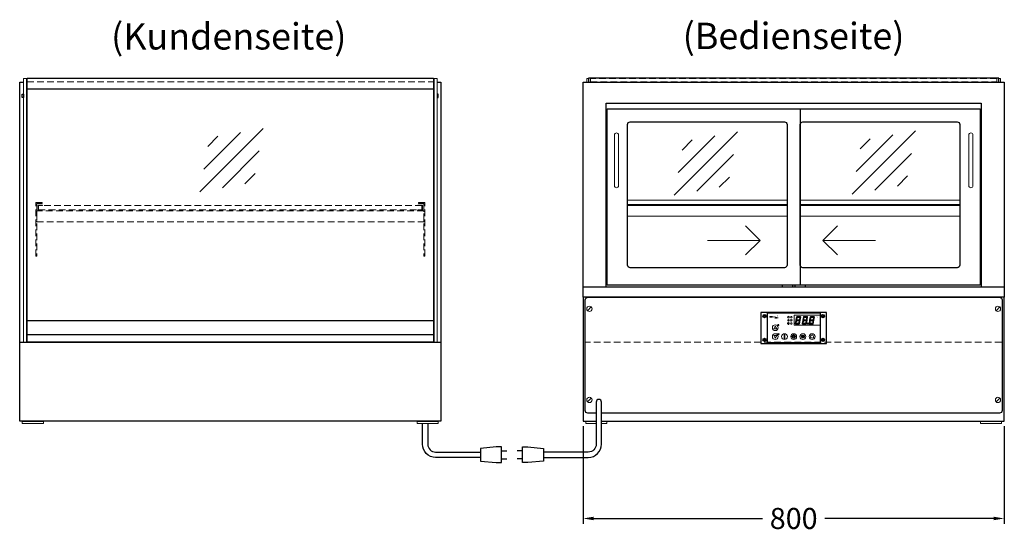
# Model space of a CAD drawing. Units: millimetres. Extents: x 0 to 25000, y 0 to 54400.
# Drawn here: x 17325 to 19195, y 27948 to 28921 of the extents above; entities that cross this region are included whole.
import ezdxf
from ezdxf.enums import TextEntityAlignment as Align

# ---------------------------------------------------------------- set-up
doc = ezdxf.new("R2010")
doc.units = ezdxf.units.MM
doc.header["$LTSCALE"] = 2
doc.header["$PDMODE"] = 34
doc.header["$PDSIZE"] = 5
doc.linetypes.add('AUSGEZOGEN', pattern=[0])
doc.linetypes.add('VERDECKT', pattern=[9.525, 6.35, -3.175])
for name, color, linetype, lineweight in [('A_BEMASSUNG', 1, 'Continuous', 13), ('A_GLAS', 4, 'Continuous', 20), ('A_HILFSLINIEN', 7, 'Continuous', 13), ('A_SCHRAFFUR', 6, 'Continuous', 5), ('A_TEXT', 7, 'Continuous', 20), ('A_VERDECKT', 5, 'VERDECKT', 13), ('A_VOLL', 3, 'Continuous', 30)]:
    doc.layers.add(name, color=color, linetype=linetype, lineweight=lineweight)
doc.styles.add('ARIAL', font='arial.ttf')
doc.styles.add('Arial_35', font='arial.ttf', dxfattribs={"height": 35})
doc.dimstyles.new('STANDARD_Bemassung', dxfattribs={"dimtxt": 40, "dimasz": 20, "dimexe": 10, "dimexo": 10, "dimgap": 15, "dimtad": 0, "dimdec": 0, "dimdsep": 46, "dimtxsty": 'ARIAL', "dimcen": 0.09, "dimclrt": 7, "dimazin": 0, "dimtfac": 1, "dimtdec": 0, "dimtmove": 2, "dimatfit": 3, "dimfxl": 1, "dimtolj": 1, "dimtzin": 0, "dimarcsym": 0})
pattern_1 = [(0, (-208.144, 4.619), (0, 6.985), [5.08, -1.905]), (90, (-208.144, 4.619), (-6.985, 4e-16), [5.08, -1.905])]

# ---------------------------------------------------------------- blocks, each defined once
blk = doc.blocks.new('*D859')
at = {"layer": 'A_BEMASSUNG', "color": 0, "lineweight": -2, "ltscale": 2, "transparency": 16777216}
for p, q in [((18394.5, 28149.4), (18394.5, 27964.4)), ((19194.5, 28149.4), (19194.5, 27964.4)), ((18414.5, 27974.4), (18735.4, 27974.4)), ((19174.5, 27974.4), (18853.7, 27974.4))]:
    blk.add_line(p, q, dxfattribs=at)
at = {"layer": 'A_BEMASSUNG', "color": 0, "ltscale": 2, "transparency": 16777216}
for points in [[(18414.5, 27977.7), (18414.5, 27971.1), (18394.5, 27974.4)], [(19174.5, 27977.7), (19174.5, 27971.1), (19194.5, 27974.4)]]:
    blk.add_solid(points, dxfattribs=at)
at = {"layer": 'DEFPOINTS', "color": 0, "ltscale": 2, "transparency": 16777216}
for p in [(18394.5, 28159.4), (19194.5, 28159.4), (19194.5, 27974.4)]:
    blk.add_point(p, dxfattribs=at)
at = {"layer": 'A_BEMASSUNG', "color": 7, "ltscale": 2, "transparency": 16777216, "insert": (18794.5, 27974.4), "char_height": 40, "attachment_point": 5, "style": 'ARIAL'}
blk.add_mtext('\\A1;800', dxfattribs=at)
blk = doc.blocks.new('glassymbol')
at = {"layer": 'A_HILFSLINIEN', "linetype": 'AUSGEZOGEN', "lineweight": -3}
for p, q in [((-60.1, -60.1), (60.1, 60.1)), ((-52.5, -17.2), (17.2, 52.5)), ((-45, 25.7), (-25.7, 45)), ((-17.2, -52.5), (52.5, 17.2)), ((25.7, -45), (45, -25.7))]:
    blk.add_line(p, q, dxfattribs=at)
blk = doc.blocks.new('steuerungsdisplay_NEU')
at = {"layer": 'A_SCHRAFFUR', "ltscale": 2}
h = blk.add_hatch(color=1, dxfattribs=at)
h.dxf.hatch_style = 1
h.paths.add_polyline_path([(19.3, 21.5), (18.8, 21.2), (19.9, 20), (24.6, 20), (26.1, 21.3), (25.9, 21.5)])
h.paths.add_polyline_path([(18.9, 15.2), (18, 14.4), (18.6, 13.7), (23.7, 13.7), (24.6, 14.6), (24, 15.2)])
h.paths.add_polyline_path([(16.1, 8.2), (16.3, 7.9), (17.8, 9.2), (18.6, 13.5), (17.8, 14.3), (17.2, 14.3)])
h.paths.add_polyline_path([(23.4, 7.5), (23.8, 7.7), (22.7, 9), (17.9, 9), (16.5, 7.8), (16.7, 7.5)])
h.paths.add_polyline_path([(29.2, 8.2), (29.4, 7.9), (30.9, 9.2), (31.7, 13.5), (30.9, 14.3), (30.3, 14.3)])
h.paths.add_polyline_path([(36.5, 7.5), (36.9, 7.7), (35.8, 9), (31, 9), (29.6, 7.8), (29.8, 7.5)])
h.paths.add_polyline_path([(36, 9.1), (37, 7.8), (37.3, 8), (38.4, 14.5), (37.8, 14.5), (36.7, 13.4)])
h.paths.add_polyline_path([(37.1, 15.5), (37.8, 14.7), (38.5, 14.7), (39.6, 20.9), (39.4, 21.1), (37.9, 19.8)])
h.paths.add_polyline_path([(32.4, 21.5), (31.9, 21.2), (32.9, 20), (37.7, 20), (39.2, 21.3), (39, 21.5)])
h.paths.add_polyline_path([(30.3, 14.5), (30.9, 14.5), (32, 15.6), (32.8, 19.9), (31.7, 21.1), (31.5, 21)])
edge = h.paths.add_edge_path()
edge.add_arc((26.9, 8.4), 0.9, 0, 360)
h.paths.add_polyline_path([(17.2, 14.5), (17.8, 14.5), (18.9, 15.6), (19.7, 19.9), (18.7, 21.1), (18.4, 21)])
h.paths.add_polyline_path([(22.9, 9.1), (24, 7.8), (24.2, 8), (25.4, 14.5), (24.8, 14.5), (23.6, 13.4)])
at = {"layer": 'A_VOLL', "lineweight": 5, "ltscale": 2}
h = blk.add_hatch(color=152, dxfattribs=at)
h.dxf.hatch_style = 1
h.paths.add_polyline_path([(-44.2, 22), (-45, 22), (-45, 20.4), (-44.2, 20.4)])
h = blk.add_hatch(color=152, dxfattribs=at)
h.dxf.hatch_style = 1
edge = h.paths.add_edge_path()
edge.add_ellipse((-41.8, 21.2), major_axis=(-0.966, 0), ratio=0.81999, start_angle=90, end_angle=270)
edge.add_line((-41.8, 22), (-43.9, 22))
edge.add_line((-43.9, 22), (-43.9, 20.4))
edge.add_line((-43.9, 20.4), (-41.8, 20.4))
edge = h.paths.add_edge_path(flags=16)
edge.add_ellipse((-42.2, 21.2), major_axis=(-0.543, 0), ratio=0.692469, start_angle=90, end_angle=270, ccw=False)
edge.add_line((-42.2, 20.8), (-43.1, 20.8))
edge.add_line((-43.1, 20.8), (-43.1, 21.6))
edge.add_line((-43.1, 21.6), (-42.2, 21.6))
h = blk.add_hatch(color=152, dxfattribs=at)
h.dxf.hatch_style = 1
h.paths.add_polyline_path([(-38, 20.8), (-39.8, 20.8), (-39.8, 21.1), (-38, 21.1), (-38, 21.4), (-39.8, 21.4), (-39.8, 21.6), (-38, 21.6), (-38, 22), (-40.6, 22), (-40.6, 20.4), (-38, 20.4)])
at = {"layer": 'A_VOLL', "lineweight": 5}
h = blk.add_hatch(color=142, dxfattribs=at)
h.dxf.hatch_style = 1
h.paths.add_polyline_path([(-37.8, 20.4), (-37, 20.4), (-36.8, 20.7), (-35.7, 20.7), (-35.5, 20.4), (-34.7, 20.4), (-35.7, 22), (-36.8, 22)])
h.paths.add_polyline_path([(-35.9, 21), (-36.6, 21), (-36.3, 21.6)], flags=16)
at = {"layer": 'A_VOLL', "lineweight": 5, "ltscale": 2}
h = blk.add_hatch(color=152, dxfattribs=at)
h.dxf.hatch_style = 1
h.paths.add_polyline_path([(-36.8, 18.5), (-35.7, 18.5), (-34.7, 20.1), (-35.5, 20.1), (-35.7, 19.8), (-36.8, 19.8), (-37, 20.1), (-37.8, 20.1)])
h.paths.add_polyline_path([(-36.3, 18.9), (-36.6, 19.5), (-35.9, 19.5)], flags=16)
h = blk.add_hatch(color=152, dxfattribs=at)
h.dxf.hatch_style = 1
h.paths.add_polyline_path([(-33.5, 22), (-34.4, 22), (-34.4, 20.4), (-31.8, 20.4), (-31.8, 20.9), (-33.5, 20.9)])
at = {"layer": 'A_VOLL', "lineweight": 5}
h = blk.add_hatch(color=142, dxfattribs=at)
h.dxf.hatch_style = 1
h.paths.add_polyline_path([(-31.8, 20.1), (-32.8, 20.1), (-33.6, 19.5), (-33.6, 20.1), (-34.4, 20.1), (-34.4, 18.5), (-33.6, 18.5), (-33.6, 19.1), (-32.8, 18.5), (-31.8, 18.5), (-32.9, 19.3)])
at = {"layer": 'A_VOLL', "lineweight": 5, "ltscale": 2}
h = blk.add_hatch(color=152, dxfattribs=at)
h.dxf.hatch_style = 1
edge = h.paths.add_edge_path()
edge.add_spline(control_points=[(-30.9, 23.3), (-30.8, 23.3), (-30.8, 23.3), (-30.8, 23.3), (-30.8, 23.3), (-30.8, 23.3), (-30.8, 23.3), (-30.8, 23.3), (-30.7, 23.3), (-30.7, 23.3), (-30.7, 23.3), (-30.7, 23.3), (-30.7, 23.3), (-30.7, 23.3), (-30.7, 23.3), (-30.7, 23.3), (-30.7, 23.3), (-30.7, 23.3), (-30.7, 23.3), (-30.7, 23.3), (-30.7, 23.3), (-30.7, 23.3), (-30.7, 23.3), (-30.6, 23.3), (-30.6, 23.3), (-30.6, 23.3), (-30.6, 23.3), (-30.6, 23.3), (-30.6, 23.3), (-30.6, 23.3), (-30.6, 23.3), (-30.6, 23.3), (-30.6, 23.3), (-30.6, 23.2), (-30.6, 23.2), (-30.5, 23.2), (-30.5, 23.2), (-30.5, 23.2), (-30.5, 23.2), (-30.5, 23.2), (-30.5, 23.2), (-30.5, 23.2), (-30.5, 23.1), (-30.5, 23.1), (-30.5, 23.1), (-30.5, 23.1), (-30.5, 23.1), (-30.4, 23.1), (-30.4, 23.1), (-30.4, 23.1), (-30.4, 23.1), (-30.4, 23.1), (-30.4, 23.1), (-30.4, 23), (-30.4, 23), (-30.4, 23), (-30.4, 23), (-30.4, 23), (-30.4, 23), (-30.4, 22.9), (-30.4, 22.9), (-30.4, 22.9), (-30.4, 22.9), (-30.4, 22.9), (-30.4, 22.9), (-30.4, 22.9), (-30.4, 22.9), (-30.4, 22.9), (-30.4, 22.8), (-30.4, 22.8)], knot_values=[4.863694, 4.863694, 4.863694, 4.863694, 43.062292, 43.062292, 86.124584, 86.124584, 129.186877, 129.186877, 165.057676, 165.057676, 178.068826, 178.068826, 185.662822, 185.662822, 191.793507, 191.793507, 197.924192, 197.924192, 210.185563, 210.185563, 234.708304, 234.708304, 286.60672, 286.60672, 338.505135, 338.505135, 363.856116, 363.856116, 382.147152, 382.147152, 400.438188, 400.438188, 437.020259, 437.020259, 498.239676, 498.239676, 559.459093, 559.459093, 588.764848, 588.764848, 618.070602, 618.070602, 676.68211, 676.68211, 719.456576, 719.456576, 757.852031, 757.852031, 791.058574, 791.058574, 808.308625, 808.308625, 825.558676, 825.558676, 860.058777, 860.058777, 936.33843, 936.33843, 1012.618083, 1012.618083, 1035.316028, 1035.316028, 1053.57715, 1053.57715, 1088.069716, 1088.069716, 1157.054847, 1157.054847, 1221.527367, 1221.527367, 1221.527367, 1221.527367], degree=3, periodic=0)
edge.add_arc((-31.3, 20.2), 2.82, 63.3779, 71.7891, ccw=False)
edge.add_arc((-32.7, 23.4), 2.77, 344.5491, 365.4236)
edge.add_arc((-30.2, 20.9), 2.77, 84.5764, 138.8788)
edge.add_arc((-31.3, 20.2), 2.77, 79.7215, 111.1073, ccw=False)
edge.add_arc((-33.4, 22.3), 2.72, 11.8018, 20.7288)
at = {"layer": 'A_VOLL', "lineweight": 5}
h = blk.add_hatch(color=142, dxfattribs=at)
h.dxf.hatch_style = 1
h.paths.add_polyline_path([(-30.8, 19.8), (-29.1, 19.8), (-29.1, 20.1), (-31.6, 20.1), (-31.6, 18.5), (-29.1, 18.5), (-29.1, 18.9), (-30.8, 18.9), (-30.8, 19.2), (-29.1, 19.2), (-29.1, 19.5), (-30.8, 19.5)])
h = blk.add_hatch(color=142, dxfattribs=at)
h.dxf.hatch_style = 1
edge = h.paths.add_edge_path()
edge.add_arc((-31.3, 20.2), 2.77, 63.1865, 72.4271)
edge.add_spline(control_points=[(-30.4, 22.8), (-30.4, 22.8), (-30.5, 22.9), (-30.5, 23.1), (-30.5, 23.2), (-30.6, 23.2), (-30.7, 23.3), (-30.8, 23.3), (-30.8, 23.3)], knot_values=[0, 0, 0, 0, 234.242997, 477.413086, 703.505144, 904.986999, 1090.166187, 1278.343845, 1278.343845, 1278.343845, 1278.343845], degree=3, periodic=0)
edge.add_arc((-33.4, 22.3), 2.77, -21.1073, 19.5838, ccw=False)
edge.add_arc((-32.7, 23.4), 2.77, 311.1212, 343.5141)
h = blk.add_hatch(dxfattribs=at)
h.set_pattern_fill('ANGLE', color=251)
h.set_pattern_definition(pattern_1)
h.paths.add_polyline_path([(-18, -18.8, 3.213033), (-17, -18.8), (-17, -17.4), (-18, -17.4)])
h = blk.add_hatch(dxfattribs=at)
h.set_pattern_fill('ANGLE', color=251)
h.set_pattern_definition(pattern_1)
h.paths.add_polyline_path([(0.7, -13.3), (-0.7, -13.3), (-0.7, -15.2, -0.251622), (0.7, -15.2)])
h = blk.add_hatch(color=251, dxfattribs=at)
h.dxf.hatch_style = 1
edge = h.paths.add_edge_path()
edge.add_arc((17.5, -16.5), 3, 0, 360)
at = {"layer": 'A_VOLL', "color": 251, "lineweight": 5}
for p, q in [((-8.6, 21.5), (-11, 21.9)), ((-8.6, 19.5), (-11, 19)), ((-30.3, 5.4), (-30.7, 5.8)), ((-27.8, 5.4), (-30.7, 5.4)), ((-29.8, 6.3), (-30.3, 6.4)), ((-29.3, 5.4), (-30, 6.7)), ((-29.8, 6.3), (-29.6, 6.8)), ((-29.3, 5.4), (-28.6, 6.7)), ((-28.8, 6.3), (-29, 6.8)), ((-28.8, 6.3), (-28.2, 6.4)), ((-28.3, 5.4), (-27.9, 5.8)), ((-8.2, 14.5), (-11.8, 14.5)), ((-11.2, 14.5), (-11.7, 15)), ((-10.6, 15.5), (-11.3, 15.7)), ((-10, 14.5), (-10.9, 16.1)), ((-10.9, 14.3), (-10.9, 14.3)), ((-10.9, 14.3), (-10.9, 14.3)), ((-10.6, 15.5), (-10.4, 16.3)), ((-10.5, 13.5), (-10.5, 13.5)), ((-10.5, 13.5), (-10.5, 13.5)), ((-10, 14.5), (-9.1, 16.1)), ((-10, 14.3), (-10, 14.3)), ((-10, 14.3), (-10, 14.3)), ((-9.4, 15.5), (-9.6, 16.3)), ((-9.5, 13.5), (-9.5, 13.5)), ((-9.4, 15.5), (-8.7, 15.7)), ((-9.1, 14.3), (-9.1, 14.3)), ((-9.1, 14.3), (-9.1, 14.3)), ((-8.8, 14.5), (-8.3, 15)), ((-30.6, -13.2), (-27.8, -10.4)), ((-30.6, -10.4), (-27.8, -13.2)), ((-29.9, -11.2), (-28.4, -10.5)), ((-29.9, -12.5), (-28.4, -13.2)), ((-28.4, -10.5), (-28.4, -13.2)), ((-18, -18.8), (-18, -12.8)), ((-18, -17.4), (-17, -17.4)), ((-17, -18.8), (-17, -12.8)), ((-1.9, -16.5), (-4.2, -16.5)), ((-1.4, -15.2), (-3, -13.6)), ((-1.4, -17.8), (-3, -19.4)), ((-0.7, -15.2), (-0.7, -13.3)), ((-0.7, -13.3), (0.7, -13.3)), ((0, -18.4), (0, -20.7)), ((0.7, -15.2), (0.7, -13.3)), ((1.4, -15.2), (3, -13.6)), ((1.4, -17.8), (3, -19.4)), ((1.9, -16.5), (4.2, -16.5)), ((35, -14.6), (35, -12.6))]:
    blk.add_line(p, q, dxfattribs=at)
at = {"layer": 'A_VOLL', "color": 107}
blk.add_lwpolyline([(-61.5, -29.5), (61.5, -29.5, 0.414214), (62.5, -28.5), (62.5, 28.5, 0.414214), (61.5, 29.5), (-61.5, 29.5, 0.414214), (-62.5, 28.5), (-62.5, -28.5, 0.414214)], format="xyb", close=True, dxfattribs=at)
at = {"layer": 'A_VOLL', "color": 251}
blk.add_lwpolyline([(50, -28.5), (-50, -28.5), (-50, 28.5), (50, 28.5)], close=True, dxfattribs=at)
at = {"layer": 'A_VOLL', "color": 152, "lineweight": 5, "ltscale": 2}
blk.add_lwpolyline([(-44.2, 20.4), (-45, 20.4), (-45, 22), (-44.2, 22)], close=True, dxfattribs=at)
blk.add_lwpolyline([(-41.8, 22), (-43.9, 22), (-43.9, 22), (-43.9, 20.4), (-43.9, 20.4), (-41.8, 20.4)], dxfattribs=at)
at = {"layer": 'A_VOLL', "color": 142, "lineweight": 5}
blk.add_lwpolyline([(-32.9, 19.3), (-31.8, 18.5), (-32.8, 18.5), (-33.6, 19.1), (-33.6, 18.5), (-34.4, 18.5), (-34.4, 20.1), (-33.6, 20.1), (-33.6, 19.5), (-32.8, 20.1), (-31.8, 20.1)], close=True, dxfattribs=at)
at = {"layer": 'A_VOLL', "color": 251, "lineweight": 5}
blk.add_lwpolyline([(50, 24), (1, 24), (1, 5), (50, 5)], dxfattribs=at)
at = {"layer": 'A_VOLL', "color": 18, "lineweight": 5}
for points in [[(4.1, 14.5), (4.7, 14.5), (5.8, 15.6), (6.6, 19.9), (5.6, 21.1), (5.3, 21)], [(6.2, 21.5), (5.7, 21.2), (6.8, 20), (11.6, 20), (13.1, 21.3), (12.8, 21.5)], [(10.9, 15.5), (11.7, 14.7), (12.3, 14.7), (13.4, 20.9), (13.2, 21.1), (11.7, 19.8)], [(17.2, 14.5), (17.8, 14.5), (18.9, 15.6), (19.7, 19.9), (18.7, 21.1), (18.4, 21)], [(19.3, 21.5), (18.8, 21.2), (19.9, 20), (24.6, 20), (26.1, 21.3), (25.9, 21.5)], [(24, 15.5), (24.8, 14.7), (25.4, 14.7), (26.5, 20.9), (26.3, 21.1), (24.8, 19.8)], [(30.3, 14.5), (30.9, 14.5), (32, 15.6), (32.8, 19.9), (31.7, 21.1), (31.5, 21)], [(32.4, 21.5), (31.9, 21.2), (32.9, 20), (37.7, 20), (39.2, 21.3), (39, 21.5)], [(37.1, 15.5), (37.8, 14.7), (38.5, 14.7), (39.6, 20.9), (39.4, 21.1), (37.9, 19.8)], [(3, 8.2), (3.2, 7.9), (4.7, 9.2), (5.5, 13.5), (4.7, 14.3), (4.1, 14.3)], [(10.3, 7.5), (10.7, 7.7), (9.6, 9), (4.8, 9), (3.4, 7.8), (3.7, 7.5)], [(5.8, 15.2), (4.9, 14.4), (5.5, 13.7), (10.6, 13.7), (11.5, 14.6), (10.9, 15.2)], [(9.8, 9.1), (10.9, 7.8), (11.1, 8), (12.3, 14.5), (11.7, 14.5), (10.5, 13.4)], [(16.1, 8.2), (16.3, 7.9), (17.8, 9.2), (18.6, 13.5), (17.8, 14.3), (17.2, 14.3)], [(23.4, 7.5), (23.8, 7.7), (22.7, 9), (17.9, 9), (16.5, 7.8), (16.7, 7.5)], [(18.9, 15.2), (18, 14.4), (18.6, 13.7), (23.7, 13.7), (24.6, 14.6), (24, 15.2)], [(22.9, 9.1), (24, 7.8), (24.2, 8), (25.4, 14.5), (24.8, 14.5), (23.6, 13.4)], [(29.2, 8.2), (29.4, 7.9), (30.9, 9.2), (31.7, 13.5), (30.9, 14.3), (30.3, 14.3)], [(36.5, 7.5), (36.9, 7.7), (35.8, 9), (31, 9), (29.6, 7.8), (29.8, 7.5)], [(32, 15.2), (31.1, 14.4), (31.7, 13.7), (36.8, 13.7), (37.7, 14.6), (37, 15.2)], [(36, 9.1), (37, 7.8), (37.3, 8), (38.4, 14.5), (37.8, 14.5), (36.7, 13.4)]]:
    blk.add_lwpolyline(points, close=True, dxfattribs=at)
at = {"layer": 'A_VOLL', "color": 251, "lineweight": 5}
for points in [[(-35, 3.6), (-38, -1.7), (-32, -1.7)], [(-35, -19.6), (-38, -14.3), (-32, -14.3)], [(-30.4, -11.2), (-29.9, -11.2), (-29.9, -12.5), (-30.4, -12.5)]]:
    blk.add_lwpolyline(points, close=True, dxfattribs=at)
blk.add_lwpolyline([(-9.8, 9.4, 0.147189), (-9.7, 9.6, 0.492531), (-10, 10.3, 0.11718), (-10.5, 10.3, 0.14275), (-10.9, 10, 0.235459), (-11.1, 9.5, 0.275172), (-10.5, 8.7), (-10.4, 8.7, 0.080431), (-10.4, 8.6, -0.292394), (-11, 8.8, 0.147189), (-11.2, 8.9, 0.492531), (-11.8, 8.6, 0.11718), (-11.8, 8.1, 0.14275), (-11.6, 7.7, 0.235459), (-11.1, 7.5, 0.275172), (-10.3, 8.1), (-10.2, 8.2, 0.080431), (-10.1, 8.2, -0.292394), (-10.3, 7.6, 0.147189), (-10.5, 7.4, 0.492531), (-10.2, 6.8, 0.11718), (-9.6, 6.8, 0.14275), (-9.3, 7, 0.235459), (-9.1, 7.5, 0.275172), (-9.7, 8.3), (-9.8, 8.4, 0.080431), (-9.7, 8.5, -0.292394), (-9.2, 8.3, 0.147189), (-9, 8.1, 0.492531), (-8.4, 8.4, 0.11718), (-8.4, 9, 0.14275), (-8.6, 9.3, 0.235459), (-9.1, 9.5, 0.275172), (-9.9, 8.9), (-9.9, 8.8, 0.080431), (-10, 8.9, -0.292394), (-9.8, 9.4, 0.147189)], format="xyb", close=True, dxfattribs=at)
at = {"layer": 'A_VOLL', "color": 35}
for centre, radius in [((-55.5, 22.5), 3), ((-55.5, 22.5), 1.5), ((55.5, 22.5), 3), ((55.5, 22.5), 1.5), ((-55.5, -22.5), 3), ((-55.5, -22.5), 1.5), ((55.5, -22.5), 3), ((55.5, -22.5), 1.5)]:
    blk.add_circle(centre, radius, dxfattribs=at)
at = {"layer": 'A_VOLL', "color": 251, "lineweight": 5}
for centre, radius in [((-10, 20.5), 1.75), ((-35, 0.5), 5.5), ((-10.1, 8.5), 0.18), ((-35, -16.5), 5.5), ((-17.5, -16.5), 5.5), ((0, -16.5), 5.5), ((0, -16.5), 1.42), ((17.5, -16.5), 5.5), ((17.5, -16.5), 3), ((35, -16.5), 5.5)]:
    blk.add_circle(centre, radius, dxfattribs=at)
at = {"layer": 'A_VOLL', "color": 18, "lineweight": 5}
for centre, radius in [((-4.5, 20.5), 1.5), ((-4.5, 14.5), 1.5), ((-4.5, 8.5), 1.5), ((26.9, 8.4), 0.9)]:
    blk.add_circle(centre, radius, dxfattribs=at)
at = {"layer": 'A_VOLL', "color": 251, "lineweight": 5}
for centre, radius, start, end in [((-17.5, -13.5), 0.862, 55.4243, 124.5757), ((35, -16.5), 3, 93.8226, 86.1774), ((-17.5, -19.5), 0.862, 124.5757, 55.4243)]:
    blk.add_arc(centre, radius, start, end, dxfattribs=at)
at = {"layer": 'A_VOLL', "color": 152, "lineweight": 5, "ltscale": 2}
blk.add_ellipse((-41.8, 21.2), major_axis=(-0.966, 0), ratio=0.81999, start_param=1.570796, end_param=4.712389, dxfattribs=at)
at = {"layer": 'A_VOLL', "color": 251, "lineweight": 5}
for points, weights, knots in [([(-29.9, 4.7), (-29.8, 4.8), (-29.8, 4.8), (-29.9, 5), (-30, 5.2), (-30, 5.3), (-30.1, 5.2), (-30.2, 5), (-30.3, 4.8), (-30.2, 4.8), (-30.2, 4.7), (-30.1, 4.7), (-30.1, 4.7), (-30, 4.7), (-30, 4.7), (-29.9, 4.7), (-29.9, 4.7)], [1, 1, 1, 1, 1, 1, 1, 1, 1, 1, 1, 0.969226810132, 0.969226810132, 1, 0.969226810132, 0.969226810132, 1], [0, 0, 0, 0, 0.562641, 1.244962, 2.933066, 2.933066, 2.933066, 4.62117, 5.303491, 5.866132, 5.866132, 5.866132, 6.476177, 6.476177, 6.476177, 7.086222, 7.086222, 7.086222, 7.086222]), ([(-29.5, 4.1), (-29.5, 4.1), (-29.4, 4.2), (-29.6, 4.4), (-29.6, 4.5), (-29.7, 4.6), (-29.7, 4.5), (-29.8, 4.4), (-29.9, 4.2), (-29.9, 4.1), (-29.8, 4.1), (-29.8, 4), (-29.7, 4), (-29.7, 4), (-29.6, 4), (-29.6, 4), (-29.5, 4.1)], [1, 1, 1, 1, 1, 1, 1, 1, 1, 1, 1, 0.969226810132, 0.969226810132, 1, 0.969226810132, 0.969226810132, 1], [0, 0, 0, 0, 0.562641, 1.244962, 2.933066, 2.933066, 2.933066, 4.62117, 5.303491, 5.866132, 5.866132, 5.866132, 6.476177, 6.476177, 6.476177, 7.086222, 7.086222, 7.086222, 7.086222]), ([(-29.1, 4.7), (-29.1, 4.8), (-29.1, 4.8), (-29.2, 5), (-29.2, 5.2), (-29.3, 5.3), (-29.3, 5.2), (-29.4, 5), (-29.5, 4.8), (-29.5, 4.8), (-29.5, 4.7), (-29.4, 4.7), (-29.4, 4.7), (-29.3, 4.7), (-29.2, 4.7), (-29.2, 4.7), (-29.1, 4.7)], [1, 1, 1, 1, 1, 1, 1, 1, 1, 1, 1, 0.969226810132, 0.969226810132, 1, 0.969226810132, 0.969226810132, 1], [0, 0, 0, 0, 0.562641, 1.244962, 2.933066, 2.933066, 2.933066, 4.62117, 5.303491, 5.866132, 5.866132, 5.866132, 6.476177, 6.476177, 6.476177, 7.086222, 7.086222, 7.086222, 7.086222]), ([(-28.9, 4), (-28.8, 4), (-28.8, 4), (-28.7, 4.1), (-28.7, 4.1), (-28.7, 4.2), (-28.8, 4.4), (-28.8, 4.5), (-28.9, 4.6), (-28.9, 4.5), (-29, 4.4), (-29.1, 4.2), (-29.1, 4.1), (-29.1, 4.1), (-29, 4), (-29, 4), (-28.9, 4)], [1, 0.969226810132, 0.969226810132, 1, 1, 1, 1, 1, 1, 1, 1, 1, 1, 1, 0.969226810132, 0.969226810132, 1], [0, 0, 0, 0, 0.610045, 0.610045, 0.610045, 1.172686, 1.855007, 3.543111, 3.543111, 3.543111, 5.231215, 5.913536, 6.476177, 6.476177, 6.476177, 7.086222, 7.086222, 7.086222, 7.086222]), ([(-28.6, 4.7), (-28.5, 4.7), (-28.4, 4.7), (-28.4, 4.7), (-28.4, 4.8), (-28.3, 4.8), (-28.4, 5), (-28.5, 5.2), (-28.6, 5.3), (-28.6, 5.2), (-28.7, 5), (-28.8, 4.8), (-28.7, 4.8), (-28.7, 4.7), (-28.7, 4.7), (-28.6, 4.7), (-28.6, 4.7)], [1, 0.969226810132, 0.969226810132, 1, 1, 1, 1, 1, 1, 1, 1, 1, 1, 1, 0.969226810132, 0.969226810132, 1], [0, 0, 0, 0, 0.610045, 0.610045, 0.610045, 1.172686, 1.855007, 3.543111, 3.543111, 3.543111, 5.231215, 5.913536, 6.476177, 6.476177, 6.476177, 7.086222, 7.086222, 7.086222, 7.086222]), ([(-10.7, 13.6), (-10.7, 13.7), (-10.6, 13.8), (-10.8, 14), (-10.9, 14.2), (-10.9, 14.3), (-11, 14.2), (-11.1, 14), (-11.2, 13.8), (-11.2, 13.7), (-11.1, 13.6), (-11.1, 13.6), (-11, 13.6), (-10.9, 13.5), (-10.8, 13.6), (-10.8, 13.6), (-10.7, 13.6)], [1, 1, 1, 1, 1, 1, 1, 1, 1, 1, 1, 0.969226810132, 0.969226810132, 1, 0.969226810132, 0.969226810132, 1], [0, 0, 0, 0, 0.562641, 1.244962, 2.933066, 2.933066, 2.933066, 4.62117, 5.303491, 5.866132, 5.866132, 5.866132, 6.476177, 6.476177, 6.476177, 7.086222, 7.086222, 7.086222, 7.086222]), ([(-10.3, 12.8), (-10.3, 12.9), (-10.2, 13), (-10.3, 13.2), (-10.4, 13.4), (-10.5, 13.5), (-10.6, 13.4), (-10.7, 13.2), (-10.8, 13), (-10.7, 12.9), (-10.7, 12.8), (-10.6, 12.8), (-10.6, 12.7), (-10.5, 12.7), (-10.4, 12.7), (-10.3, 12.8), (-10.3, 12.8)], [1, 1, 1, 1, 1, 1, 1, 1, 1, 1, 1, 0.969226810132, 0.969226810132, 1, 0.969226810132, 0.969226810132, 1], [0, 0, 0, 0, 0.562641, 1.244962, 2.933066, 2.933066, 2.933066, 4.62117, 5.303491, 5.866132, 5.866132, 5.866132, 6.476177, 6.476177, 6.476177, 7.086222, 7.086222, 7.086222, 7.086222]), ([(-9.8, 13.6), (-9.8, 13.7), (-9.7, 13.8), (-9.8, 14), (-9.9, 14.2), (-10, 14.3), (-10.1, 14.2), (-10.2, 14), (-10.3, 13.8), (-10.2, 13.7), (-10.2, 13.6), (-10.1, 13.6), (-10.1, 13.6), (-10, 13.5), (-9.9, 13.6), (-9.9, 13.6), (-9.8, 13.6)], [1, 1, 1, 1, 1, 1, 1, 1, 1, 1, 1, 0.969226810132, 0.969226810132, 1, 0.969226810132, 0.969226810132, 1], [0, 0, 0, 0, 0.562641, 1.244962, 2.933066, 2.933066, 2.933066, 4.62117, 5.303491, 5.866132, 5.866132, 5.866132, 6.476177, 6.476177, 6.476177, 7.086222, 7.086222, 7.086222, 7.086222]), ([(-9.3, 12.8), (-9.3, 12.9), (-9.2, 13), (-9.3, 13.2), (-9.4, 13.4), (-9.5, 13.5), (-9.6, 13.4), (-9.7, 13.2), (-9.8, 13), (-9.7, 12.9), (-9.7, 12.8), (-9.7, 12.8), (-9.6, 12.7), (-9.5, 12.7), (-9.4, 12.7), (-9.4, 12.8), (-9.3, 12.8)], [1, 1, 1, 1, 1, 1, 1, 1, 1, 1, 1, 0.969226810132, 0.969226810132, 1, 0.969226810132, 0.969226810132, 1], [0, 0, 0, 0, 0.562641, 1.244962, 2.933066, 2.933066, 2.933066, 4.62117, 5.303491, 5.866132, 5.866132, 5.866132, 6.476177, 6.476177, 6.476177, 7.086222, 7.086222, 7.086222, 7.086222]), ([(-8.9, 13.6), (-8.8, 13.7), (-8.8, 13.8), (-8.9, 14), (-9, 14.2), (-9.1, 14.3), (-9.1, 14.2), (-9.2, 14), (-9.4, 13.8), (-9.3, 13.7), (-9.3, 13.6), (-9.2, 13.6), (-9.2, 13.6), (-9.1, 13.5), (-9, 13.6), (-8.9, 13.6), (-8.9, 13.6)], [1, 1, 1, 1, 1, 1, 1, 1, 1, 1, 1, 0.969226810132, 0.969226810132, 1, 0.969226810132, 0.969226810132, 1], [0, 0, 0, 0, 0.562641, 1.244962, 2.933066, 2.933066, 2.933066, 4.62117, 5.303491, 5.866132, 5.866132, 5.866132, 6.476177, 6.476177, 6.476177, 7.086222, 7.086222, 7.086222, 7.086222])]:
    blk.add_rational_spline(points, weights, degree=3, knots=knots, dxfattribs=at)
at = {"layer": 'A_VOLL', "color": 251, "lineweight": 5, "style": 'Arial_35'}
blk.add_text('°C', height=2.8, dxfattribs=at).set_placement((42.4, 18.8))

msp = doc.modelspace()

# ---------------------------------------------------------------- linework, layer by layer
at = {"layer": 'A_GLAS'}
for points in [[(17337.5, 28309.4), (17337.5, 28809.4), (17331.5, 28809.4), (17331.5, 28309.4)], [(18111.5, 28309.4), (18111.5, 28809.4), (18117.5, 28809.4), (18117.5, 28309.4)]]:
    msp.add_lwpolyline(points, close=True, dxfattribs=at)
at = {"layer": 'A_GLAS', "ltscale": 2}
for points in [[(18401.5, 28802.4), (18401.5, 28809.4), (18405, 28809.4)], [(19184, 28809.4), (19187.5, 28809.4), (19187.5, 28802.4)], [(17338.5, 28350.4), (17338.5, 28789.4)], [(18110.5, 28789.4), (18110.5, 28350.4)]]:
    msp.add_lwpolyline(points, dxfattribs=at)
at = {"layer": 'A_HILFSLINIEN', "ltscale": 0.2}
for p, q in [((18630.9, 28502.2), (18730.9, 28502.2)), ((18949.9, 28502.2), (18849.9, 28502.2))]:
    msp.add_line(p, q, dxfattribs=at)
for points in [[(18703.3, 28529.9), (18730.9, 28502.2), (18703.3, 28474.6)], [(18877.6, 28529.9), (18849.9, 28502.2), (18877.6, 28474.6)]]:
    msp.add_lwpolyline(points, dxfattribs=at)
at = {"layer": 'A_VERDECKT', "color": 144}
for points in [[(17338.5, 28809.4), (18110.5, 28809.4)], [(17338.5, 28803.4), (18110.5, 28803.4)]]:
    msp.add_lwpolyline(points, dxfattribs=at)
for points in [[(18408.5, 28803.4), (19180.5, 28803.4), (19180.5, 28809.4), (18408.5, 28809.4)], [(18088.5, 28568.4), (17360.5, 28568.4), (17360.5, 28560.4), (18088.5, 28560.4)]]:
    msp.add_lwpolyline(points, close=True, dxfattribs=at)
at = {"layer": 'A_VERDECKT'}
for points in [[(17367, 28574.4), (17367, 28572.4), (17357, 28572.4), (17357, 28472.1), (17355, 28472.1), (17355, 28574.4)], [(18082, 28574.4), (18082, 28572.4), (18092, 28572.4), (18092, 28472.1), (18094, 28472.1), (18094, 28574.4)], [(17357, 28537.4), (18092, 28537.4), (18092, 28558.4), (17357, 28558.4)], [(17368, 28559.4), (17368, 28560.4), (17360.5, 28560.4), (17360.5, 28568.4), (17368, 28568.4), (17368, 28569.4), (17359.5, 28569.4), (17359.5, 28559.4)], [(18081, 28559.4), (18081, 28560.4), (18088.5, 28560.4), (18088.5, 28568.4), (18081, 28568.4), (18081, 28569.4), (18089.5, 28569.4), (18089.5, 28559.4)]]:
    msp.add_lwpolyline(points, close=True, dxfattribs=at)
msp.add_lwpolyline([(19189.5, 28309.4), (18399.5, 28309.4)], dxfattribs=at)
at = {"layer": 'A_VOLL'}
for p, q in [((17329.5, 28773.9), (17329.5, 28779.9)), ((17329.5, 28779.9), (17331.5, 28779.9)), ((17331.5, 28779.9), (17331.5, 28773.9)), ((17331.5, 28773.9), (17329.5, 28773.9))]:
    msp.add_line(p, q, dxfattribs=at)
at = {"layer": 'A_VOLL', "color": 3, "ltscale": 2}
for points in [[(17324.5, 28309.4), (17324.5, 28802.4), (17331.5, 28802.4)], [(18117.5, 28802.4), (18124.5, 28802.4), (18124.5, 28309.4)], [(18438.5, 28414.4), (18438.5, 28762.9), (19150.5, 28762.9), (19150.5, 28414.4)]]:
    msp.add_lwpolyline(points, dxfattribs=at)
at = {"layer": 'A_VOLL', "color": 243}
msp.add_lwpolyline([(17338.5, 28810.4), (18110.5, 28810.4), (18110.5, 28789.4), (17338.5, 28789.4)], close=True, dxfattribs=at)
at = {"layer": 'A_VOLL', "ltscale": 2}
for points in [[(18394.5, 28414.4), (18394.5, 28802.4), (19194.5, 28802.4), (19194.5, 28414.4)], [(18807, 28752.4), (19149, 28752.4), (19149, 28417.4), (18807, 28417.4)], [(18772.5, 28417.4), (18772.5, 28414.4)], [(18792.5, 28417.4), (18792.5, 28414.4)], [(18796.5, 28417.4), (18796.5, 28414.4)], [(18816.5, 28417.4), (18816.5, 28414.4)], [(18394.5, 28394.4), (18394.5, 28159.4), (18419.5, 28159.4)], [(18429.5, 28159.4), (19194.5, 28159.4), (19194.5, 28394.4)]]:
    msp.add_lwpolyline(points, dxfattribs=at)
at = {"layer": 'A_VOLL', "color": 252, "ltscale": 2}
msp.add_lwpolyline([(19184, 28810.4), (18405, 28810.4), (18405, 28802.4), (19184, 28802.4)], close=True, dxfattribs=at)
at = {"layer": 'A_VOLL', "color": 252}
for points in [[(17331.5, 28779.9), (17331.5, 28773.9), (17329.5, 28773.9), (17329.5, 28779.9)], [(18117.5, 28779.9), (18117.5, 28773.9), (18119.5, 28773.9), (18119.5, 28779.9)], [(18110.5, 28350.4), (18110.5, 28322.9), (17338.5, 28322.9), (17338.5, 28350.4)]]:
    msp.add_lwpolyline(points, close=True, dxfattribs=at)
at = {"layer": 'A_VOLL', "ltscale": 2}
for points in [[(18440, 28752.4), (18807, 28752.4), (18807, 28417.4), (18440, 28417.4)], [(18394.5, 28414.4), (19194.5, 28414.4), (19194.5, 28394.4), (18394.5, 28394.4)]]:
    msp.add_lwpolyline(points, close=True, dxfattribs=at)
for points in [[(18777, 28450.4), (18484, 28450.4, -0.414214), (18479, 28455.4), (18479, 28722.4, -0.414214), (18484, 28727.4), (18777, 28727.4, -0.414214), (18782, 28722.4), (18782, 28455.4, -0.414214)], [(19105, 28450.4), (18812, 28450.4, -0.414214), (18807, 28455.4), (18807, 28722.4, -0.414214), (18812, 28727.4), (19105, 28727.4, -0.414214), (19110, 28722.4), (19110, 28455.4, -0.414214)]]:
    msp.add_lwpolyline(points, format="xyb", close=True, dxfattribs=at)
at = {"layer": 'A_VOLL', "color": 252, "lineweight": 9}
for points in [[(18454, 28702.4), (18454, 28606.4, 1), (18462, 28606.4), (18462, 28702.4, 1)], [(19127, 28702.4), (19127, 28606.4, 1), (19135, 28606.4), (19135, 28702.4, 1)]]:
    msp.add_lwpolyline(points, format="xyb", close=True, dxfattribs=at)
at = {"layer": 'A_VOLL', "color": 94, "linetype": 'Continuous', "lineweight": 5, "ltscale": 2}
for points in [[(18479, 28578.4), (18782, 28578.4)], [(18807, 28578.4), (19110, 28578.4)], [(18782, 28570.4), (18479, 28570.4)], [(18479, 28568.4), (18782, 28568.4)], [(19110, 28570.4), (18807, 28570.4)], [(18807, 28568.4), (19110, 28568.4)], [(18479, 28548.4), (18782, 28548.4)], [(18807, 28548.4), (19110, 28548.4)]]:
    msp.add_lwpolyline(points, dxfattribs=at)
at = {"layer": 'A_VOLL', "ltscale": 2}
msp.add_lwpolyline([(18419.5, 28174.4), (18403.5, 28174.4, -0.414214), (18398.5, 28179.4), (18398.5, 28389.4, -0.414214), (18403.5, 28394.4), (19185.5, 28394.4, -0.414214), (19190.5, 28389.4), (19190.5, 28179.4, -0.414214), (19185.5, 28174.4), (18429.5, 28174.4)], format="xyb", dxfattribs=at)
at = {"layer": 'A_VOLL', "color": 252, "lineweight": 9}
for points in [[(18403, 28368.9), (18410.1, 28375.9)], [(19179, 28368.9), (19186.1, 28375.9)], [(18403, 28195.9), (18410.1, 28202.9)], [(19179, 28195.9), (19186.1, 28202.9)], [(18419.5, 28158.4), (18399.5, 28158.4), (18399.5, 28154.4), (18419.5, 28154.4)], [(18419.5, 28158.4), (18414.5, 28158.4), (18414.5, 28159.4), (18419.5, 28159.4)], [(18429.5, 28154.4), (18439.5, 28154.4), (18439.5, 28158.4), (18429.5, 28158.4)]]:
    msp.add_lwpolyline(points, dxfattribs=at)
at = {"layer": 'A_VOLL', "color": 253}
msp.add_lwpolyline([(18110.5, 28322.9), (18110.5, 28309.4), (17338.5, 28309.4), (17338.5, 28322.9)], dxfattribs=at)
at = {"layer": 'A_VOLL', "color": 3, "ltscale": 2}
msp.add_lwpolyline([(17324.5, 28309.4), (18124.5, 28309.4), (18124.5, 28159.4), (17324.5, 28159.4)], close=True, dxfattribs=at)
at = {"layer": 'A_VOLL', "color": 62}
for points in [[(18319.5, 28090.4), (18404.5, 28090.4, 0.414214), (18429.5, 28115.4), (18429.5, 28195.4, 1), (18419.5, 28195.4), (18419.5, 28115.4, -0.414214), (18404.5, 28100.4), (18319.5, 28100.4)], [(18199.5, 28090.4), (18114.5, 28090.4, -0.414214), (18089.5, 28115.4), (18089.5, 28154.4)], [(18099.5, 28154.4), (18099.5, 28115.4, 0.414214), (18114.5, 28100.4), (18199.5, 28100.4)]]:
    msp.add_lwpolyline(points, format="xyb", dxfattribs=at)
at = {"layer": 'A_VOLL', "color": 252, "lineweight": 9}
for points in [[(17329.5, 28154.4), (17369.5, 28154.4), (17369.5, 28158.4), (17329.5, 28158.4)], [(17344.5, 28158.4), (17344.5, 28159.4), (17354.5, 28159.4), (17354.5, 28158.4)], [(18079.5, 28154.4), (18119.5, 28154.4), (18119.5, 28158.4), (18079.5, 28158.4)], [(18094.5, 28158.4), (18094.5, 28159.4), (18104.5, 28159.4), (18104.5, 28158.4)], [(19149.5, 28154.4), (19189.5, 28154.4), (19189.5, 28158.4), (19149.5, 28158.4)], [(19164.5, 28158.4), (19164.5, 28159.4), (19174.5, 28159.4), (19174.5, 28158.4)]]:
    msp.add_lwpolyline(points, close=True, dxfattribs=at)
at = {"layer": 'A_VOLL', "color": 62}
for points in [[(18199.5, 28107.4), (18199.5, 28083.4), (18229.5, 28080.4), (18239.5, 28080.4), (18239.5, 28110.4), (18229.5, 28110.4)], [(18319.5, 28107.4), (18319.5, 28083.4), (18289.5, 28080.4), (18279.5, 28080.4), (18279.5, 28110.4), (18289.5, 28110.4)]]:
    msp.add_lwpolyline(points, close=True, dxfattribs=at)
for points in [[(18239.5, 28102.9), (18249.5, 28102.9)], [(18239.5, 28087.9), (18249.5, 28087.9)], [(18279.5, 28102.9), (18269.5, 28102.9)], [(18279.5, 28087.9), (18269.5, 28087.9)]]:
    msp.add_lwpolyline(points, dxfattribs=at)
at = {"layer": 'A_VOLL', "color": 252, "lineweight": 9}
for centre in [(18406.5, 28372.4), (19182.5, 28372.4), (18406.5, 28199.4), (19182.5, 28199.4)]:
    msp.add_circle(centre, 5, dxfattribs=at)

# ---------------------------------------------------------------- block references
at = {"layer": 'A_HILFSLINIEN'}
for p in [(17726.7, 28654.9), (18627.6, 28648.2), (18965.7, 28650.4)]:
    msp.add_blockref('glassymbol', p, dxfattribs=at)
at = {"layer": 'A_VOLL', "ltscale": 2}
msp.add_blockref('steuerungsdisplay_NEU', (18794.5, 28336.1), dxfattribs=at)

# ---------------------------------------------------------------- texts
at = {"layer": 'A_TEXT', "linetype": 'AUSGEZOGEN', "lineweight": 9, "style": 'ARIAL'}
msp.add_text('(Kundenseite)', height=50, dxfattribs=at).set_placement((17721.6, 28883.2), align=Align.MIDDLE)
msp.add_text('(Bedienseite)', height=50, dxfattribs=at).set_placement((18794.3, 28890.5), align=Align.MIDDLE_CENTER)

# ---------------------------------------------------------------- dimensions: what is measured, and where the dimension line sits
at = {"layer": 'A_BEMASSUNG', "ltscale": 2}
dim = msp.add_linear_dim(base=(19194.5, 27974.4), p1=(18394.5, 28159.4), p2=(19194.5, 28159.4), dimstyle='STANDARD_Bemassung', dxfattribs=at)
dim.commit()
dim.dimension.update_dxf_attribs({"geometry": '*D859', "text_midpoint": (18794.5, 27974.4)})

doc.saveas('drawing.dxf')
